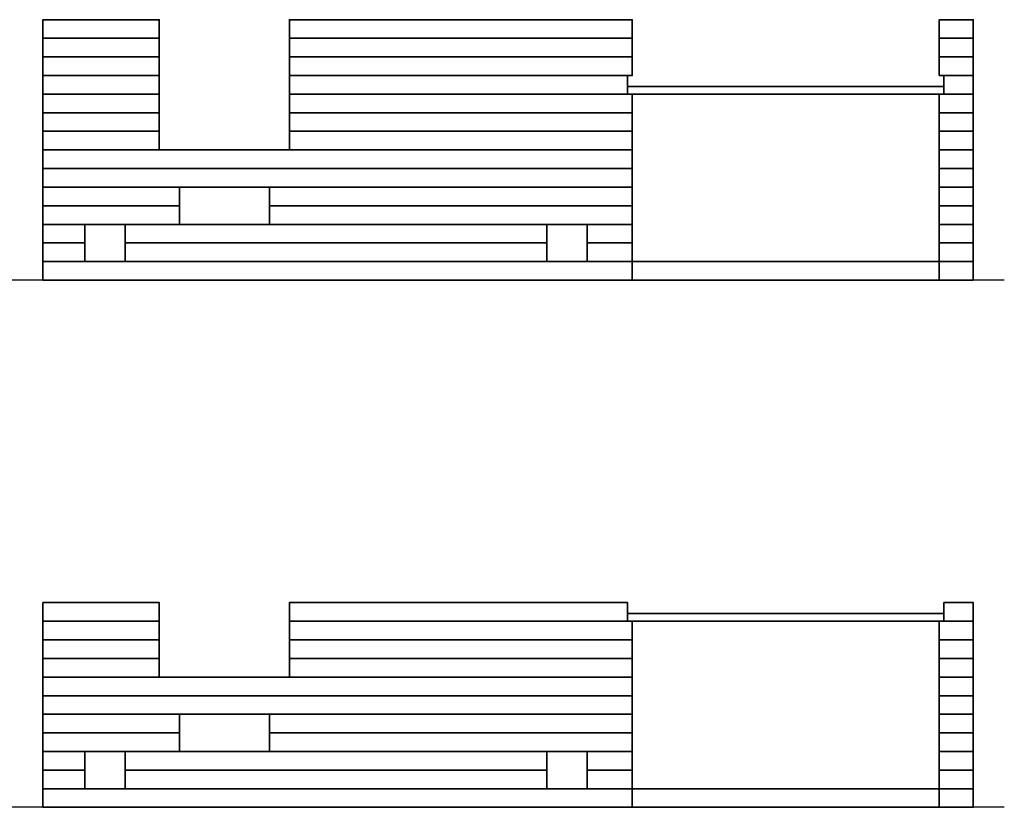
# Model space of a CAD drawing. Units: millimetres. Extents: x -11 to 713, y -170 to 1647.
# Drawn here: x 318 to 635, y 850 to 1104 of the extents above; entities that cross this region are included whole.
import ezdxf

# ---------------------------------------------------------------- set-up
doc = ezdxf.new("R2010")
doc.units = ezdxf.units.MM
doc.header["$LTSCALE"] = 0.2
doc.layers.add('cotes', color=102, linetype='Continuous')
doc.layers.add('ext', color=7, linetype='Continuous', lineweight=35)

msp = doc.modelspace()

# ---------------------------------------------------------------- linework, layer by layer
at = {"layer": 'cotes'}
for p, q in [((635, 1020), (0, 1020)), ((635, 850), (0, 850))]:
    msp.add_line(p, q, dxfattribs=at)
at = {"layer": 'ext', "linetype": 'Continuous', "ltscale": 2}
for points in [[(325, 1098), (362.5, 1098), (362.5, 1104), (325, 1104)], [(404.5, 1098), (515, 1098), (515, 1104), (404.5, 1104)], [(325, 1092), (362.5, 1092), (362.5, 1098), (325, 1098)], [(404.5, 1092), (515, 1092), (515, 1098), (404.5, 1098)], [(325, 1086), (362.5, 1086), (362.5, 1092), (325, 1092)], [(404.5, 1086), (515, 1086), (515, 1092), (404.5, 1092)], [(325, 1080), (362.5, 1080), (362.5, 1086), (325, 1086)], [(404.5, 1080), (513.5, 1080), (513.5, 1086), (404.5, 1086)], [(325, 1074), (362.5, 1074), (362.5, 1080), (325, 1080)], [(404.5, 1074), (515, 1074), (515, 1080), (404.5, 1080)], [(325, 1068), (362.5, 1068), (362.5, 1074), (325, 1074)], [(404.5, 1068), (515, 1068), (515, 1074), (404.5, 1074)], [(325, 1062), (362.5, 1062), (362.5, 1068), (325, 1068)], [(404.5, 1062), (515, 1062), (515, 1068), (404.5, 1068)], [(325, 1056), (515, 1056), (515, 1062), (325, 1062)], [(325, 1050), (515, 1050), (515, 1056), (325, 1056)], [(325, 1044), (369, 1044), (369, 1050), (325, 1050)], [(398, 1044), (515, 1044), (515, 1050), (398, 1050)], [(325, 1038), (369, 1038), (369, 1044), (325, 1044)], [(398, 1038), (515, 1038), (515, 1044), (398, 1044)], [(325, 1032), (338.5, 1032), (338.5, 1038), (325, 1038)], [(351.5, 1032), (487.5, 1032), (487.5, 1038), (351.5, 1038)], [(500.5, 1032), (515, 1032), (515, 1038), (500.5, 1038)], [(325, 1026), (338.5, 1026), (338.5, 1032), (325, 1032)], [(351.5, 1026), (487.5, 1026), (487.5, 1032), (351.5, 1032)], [(500.5, 1026), (515, 1026), (515, 1032), (500.5, 1032)], [(325, 910), (362.5, 910), (362.5, 916), (325, 916)], [(404.5, 910), (513.5, 910), (513.5, 916), (404.5, 916)], [(325, 904), (362.5, 904), (362.5, 910), (325, 910)], [(404.5, 904), (515, 904), (515, 910), (404.5, 910)], [(325, 898), (362.5, 898), (362.5, 904), (325, 904)], [(404.5, 898), (515, 898), (515, 904), (404.5, 904)], [(325, 892), (362.5, 892), (362.5, 898), (325, 898)], [(404.5, 892), (515, 892), (515, 898), (404.5, 898)], [(325, 886), (515, 886), (515, 892), (325, 892)], [(325, 880), (515, 880), (515, 886), (325, 886)], [(325, 874), (369, 874), (369, 880), (325, 880)], [(398, 874), (515, 874), (515, 880), (398, 880)], [(325, 868), (369, 868), (369, 874), (325, 874)], [(398, 868), (515, 868), (515, 874), (398, 874)], [(325, 862), (338.5, 862), (338.5, 868), (325, 868)], [(351.5, 862), (487.5, 862), (487.5, 868), (351.5, 868)], [(500.5, 862), (515, 862), (515, 868), (500.5, 868)], [(325, 856), (338.5, 856), (338.5, 862), (325, 862)], [(351.5, 856), (487.5, 856), (487.5, 862), (351.5, 862)], [(500.5, 856), (515, 856), (515, 862), (500.5, 862)]]:
    msp.add_lwpolyline(points, close=True, dxfattribs=at)
at = {"layer": 'ext', "linetype": 'Continuous'}
for points in [[(614, 1098), (625, 1098), (625, 1104), (614, 1104)], [(614, 1092), (625, 1092), (625, 1098), (614, 1098)], [(614, 1086), (625, 1086), (625, 1092), (614, 1092)], [(615.5, 1080), (625, 1080), (625, 1086), (615.5, 1086)], [(513.5, 1080), (615.5, 1080), (615.5, 1082.5), (513.5, 1082.5)], [(614, 1074), (625, 1074), (625, 1080), (614, 1080)], [(614, 1068), (625, 1068), (625, 1074), (614, 1074)], [(614, 1062), (625, 1062), (625, 1068), (614, 1068)], [(614, 1056), (625, 1056), (625, 1062), (614, 1062)], [(614, 1050), (625, 1050), (625, 1056), (614, 1056)], [(614, 1044), (625, 1044), (625, 1050), (614, 1050)], [(614, 1038), (625, 1038), (625, 1044), (614, 1044)], [(614, 1032), (625, 1032), (625, 1038), (614, 1038)], [(614, 1026), (625, 1026), (625, 1032), (614, 1032)], [(515, 1020), (614, 1020), (614, 1026), (515, 1026)], [(614, 1020), (625, 1020), (625, 1026), (614, 1026)], [(615.5, 910), (625, 910), (625, 916), (615.5, 916)], [(513.5, 910), (615.5, 910), (615.5, 912.5), (513.5, 912.5)], [(614, 904), (625, 904), (625, 910), (614, 910)], [(614, 898), (625, 898), (625, 904), (614, 904)], [(614, 892), (625, 892), (625, 898), (614, 898)], [(614, 886), (625, 886), (625, 892), (614, 892)], [(614, 880), (625, 880), (625, 886), (614, 886)], [(614, 874), (625, 874), (625, 880), (614, 880)], [(614, 868), (625, 868), (625, 874), (614, 874)], [(614, 862), (625, 862), (625, 868), (614, 868)], [(614, 856), (625, 856), (625, 862), (614, 862)], [(515, 850), (614, 850), (614, 856), (515, 856)], [(614, 850), (625, 850), (625, 856), (614, 856)]]:
    msp.add_lwpolyline(points, close=True, dxfattribs=at)
at = {"layer": 'ext'}
for points in [[(325, 1020), (515, 1020), (515, 1026), (325, 1026)], [(325, 850), (515, 850), (515, 856), (325, 856)]]:
    msp.add_lwpolyline(points, close=True, dxfattribs=at)

doc.saveas('drawing.dxf')
